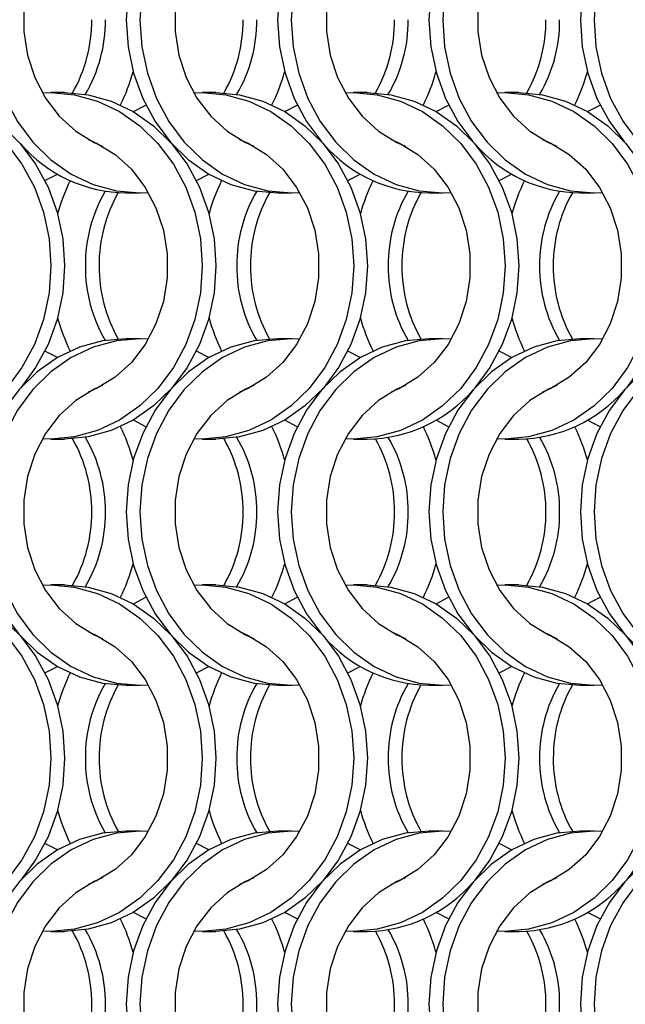
# Model space of a CAD drawing. Units: millimetres. Extents: x 82 to 3113, y 47 to 1963.
# Drawn here: x 941 to 991, y 884 to 964 of the extents above; entities that cross this region are included whole.
import ezdxf

# ---------------------------------------------------------------- set-up
doc = ezdxf.new("R2010")
doc.units = ezdxf.units.MM
doc.header["$LTSCALE"] = 7.5

msp = doc.modelspace()

# ---------------------------------------------------------------- linework, layer by layer
at = {"color": 7, "linetype": 'Continuous', "lineweight": 25}
for p, q in [((945.051, 957.814), (943.936, 957.814)), ((957.351, 957.814), (956.236, 957.814)), ((969.651, 957.814), (968.536, 957.814)), ((981.951, 957.814), (980.836, 957.814)), ((950.075, 949.664), (951.19, 949.664)), ((962.375, 949.664), (963.49, 949.664)), ((974.675, 949.664), (975.79, 949.664)), ((986.975, 949.664), (988.09, 949.664)), ((951.19, 937.814), (950.075, 937.814)), ((963.49, 937.814), (962.375, 937.814)), ((975.79, 937.814), (974.675, 937.814)), ((988.09, 937.814), (986.975, 937.814)), ((943.936, 929.664), (945.051, 929.664)), ((956.236, 929.664), (957.351, 929.664)), ((968.536, 929.664), (969.651, 929.664)), ((980.836, 929.664), (981.951, 929.664)), ((945.051, 917.814), (943.936, 917.814)), ((957.351, 917.814), (956.236, 917.814)), ((969.651, 917.814), (968.536, 917.814)), ((981.951, 917.814), (980.836, 917.814)), ((950.075, 909.664), (951.19, 909.664)), ((962.375, 909.664), (963.49, 909.664)), ((974.675, 909.664), (975.79, 909.664)), ((986.975, 909.664), (988.09, 909.664)), ((951.19, 897.814), (950.075, 897.814)), ((963.49, 897.814), (962.375, 897.814)), ((975.79, 897.814), (974.675, 897.814)), ((988.09, 897.814), (986.975, 897.814)), ((943.936, 889.664), (945.051, 889.664)), ((956.236, 889.664), (957.351, 889.664)), ((968.536, 889.664), (969.651, 889.664)), ((980.836, 889.664), (981.951, 889.664))]:
    msp.add_line(p, q, dxfattribs=at)
at = {"color": 7, "linetype": 'Continuous', "lineweight": 25, "flags": 128}
for points in [[(951.873, 977.792), (951.19, 977.814), (949.265, 977.641), (947.386, 977.125), (945.602, 976.28), (943.955, 975.126), (942.486, 973.691), (941.231, 972.012), (940.222, 970.129), (939.483, 968.088), (939.032, 965.941), (938.88, 963.739), (939.032, 961.537), (939.483, 959.389), (940.222, 957.349), (941.231, 955.466), (942.486, 953.786), (943.955, 952.352), (945.602, 951.198), (947.386, 950.353), (949.265, 949.837), (951.19, 949.664), (951.873, 949.685)], [(962.375, 977.814), (960.45, 977.641), (958.571, 977.125), (956.787, 976.28), (955.139, 975.126), (953.671, 973.691), (952.416, 972.012), (951.407, 970.129), (950.668, 968.088), (950.217, 965.941), (950.065, 963.739), (950.217, 961.537), (950.668, 959.389), (951.407, 957.349), (952.416, 955.466), (953.671, 953.786), (955.139, 952.352), (956.787, 951.198), (958.571, 950.353), (960.45, 949.837), (962.375, 949.664)], [(964.173, 977.792), (963.49, 977.814), (961.565, 977.641), (959.686, 977.125), (957.902, 976.28), (956.255, 975.126), (954.786, 973.691), (953.531, 972.012), (952.522, 970.129), (951.783, 968.088), (951.332, 965.941), (951.18, 963.739), (951.332, 961.537), (951.783, 959.389), (952.522, 957.349), (953.531, 955.466), (954.786, 953.786), (956.255, 952.352), (957.902, 951.198), (959.686, 950.353), (961.565, 949.837), (963.49, 949.664), (964.173, 949.685)], [(974.675, 977.814), (972.75, 977.641), (970.871, 977.125), (969.087, 976.28), (967.44, 975.126), (965.971, 973.691), (964.716, 972.012), (963.707, 970.129), (962.968, 968.088), (962.517, 965.941), (962.365, 963.739), (962.517, 961.537), (962.968, 959.389), (963.707, 957.349), (964.716, 955.466), (965.929, 953.834)], [(976.473, 977.792), (975.79, 977.814), (973.865, 977.641), (971.986, 977.125), (970.202, 976.28), (968.555, 975.126), (967.086, 973.691), (965.831, 972.012), (964.822, 970.129), (964.083, 968.088), (963.632, 965.941), (963.48, 963.739), (963.632, 961.537), (964.083, 959.389), (964.822, 957.349), (965.831, 955.466), (967.086, 953.786), (968.555, 952.352), (970.202, 951.198), (971.986, 950.353), (973.865, 949.837), (975.79, 949.664), (976.473, 949.685)], [(986.975, 977.814), (985.05, 977.641), (983.171, 977.125), (981.387, 976.28), (979.739, 975.126), (978.271, 973.691), (977.016, 972.012), (976.007, 970.129), (975.268, 968.088), (974.817, 965.941), (974.665, 963.739), (974.817, 961.537), (975.268, 959.389), (976.007, 957.349), (977.016, 955.466), (978.229, 953.834)], [(988.773, 977.792), (988.09, 977.814), (986.165, 977.641), (984.286, 977.125), (982.502, 976.28), (980.855, 975.126), (979.386, 973.691), (978.131, 972.012), (977.122, 970.129), (976.383, 968.088), (975.932, 965.941), (975.78, 963.739), (975.932, 961.537), (976.383, 959.389), (977.122, 957.349), (978.131, 955.466), (979.386, 953.786), (980.855, 952.352), (982.502, 951.198), (984.286, 950.353), (986.165, 949.837), (988.09, 949.664), (988.773, 949.685)], [(999.275, 977.814), (997.35, 977.641), (995.471, 977.125), (993.687, 976.28), (992.039, 975.126), (990.571, 973.691), (989.316, 972.012), (988.307, 970.129), (987.568, 968.088), (987.117, 965.941), (986.965, 963.739), (987.117, 961.537), (987.568, 959.389), (988.307, 957.349), (989.316, 955.466), (990.529, 953.834)], [(1001.073, 977.792), (1000.39, 977.814), (998.465, 977.641), (996.586, 977.125), (994.802, 976.28), (993.155, 975.126), (991.686, 973.691), (990.431, 972.012), (989.422, 970.129), (988.683, 968.088), (988.232, 965.941), (988.08, 963.739), (988.232, 961.537), (988.683, 959.389), (989.422, 957.349), (990.431, 955.466), (991.686, 953.786), (993.155, 952.352), (994.802, 951.198), (996.586, 950.353), (998.465, 949.837), (1000.39, 949.664), (1001.073, 949.685)], [(948.148, 974.016), (947.461, 973.716), (945.963, 972.794), (944.632, 971.581), (943.513, 970.116), (942.64, 968.446), (942.043, 966.625), (941.739, 964.711), (941.739, 962.766), (942.043, 960.852), (942.64, 959.031), (943.513, 957.361), (944.632, 955.896), (945.963, 954.684), (947.461, 953.762), (948.148, 953.462)], [(960.448, 974.016), (959.761, 973.716), (958.263, 972.794), (956.932, 971.581), (955.813, 970.116), (954.94, 968.446), (954.343, 966.625), (954.039, 964.711), (954.039, 962.766), (954.343, 960.852), (954.94, 959.031), (955.813, 957.361), (956.932, 955.896), (958.263, 954.684), (959.761, 953.762), (960.448, 953.462)], [(972.748, 974.016), (972.061, 973.716), (970.563, 972.794), (969.232, 971.581), (968.113, 970.116), (967.24, 968.446), (966.643, 966.625), (966.339, 964.711), (966.339, 962.766), (966.643, 960.852), (967.24, 959.031), (968.113, 957.361), (969.232, 955.896), (970.563, 954.684), (972.061, 953.762), (972.748, 953.462)], [(985.048, 974.016), (984.361, 973.716), (982.863, 972.794), (981.532, 971.581), (980.413, 970.116), (979.541, 968.446), (978.943, 966.625), (978.639, 964.711), (978.639, 962.766), (978.943, 960.852), (979.541, 959.031), (980.413, 957.361), (981.532, 955.896), (982.863, 954.684), (984.361, 953.762), (985.048, 953.462)], [(930.953, 957.792), (931.636, 957.814), (933.562, 957.64), (935.44, 957.125), (937.225, 956.28), (938.872, 955.126), (940.341, 953.691), (941.595, 952.012), (942.604, 950.129), (943.344, 948.088), (943.795, 945.941), (943.946, 943.739), (943.795, 941.537), (943.344, 939.389), (942.604, 937.349), (941.595, 935.466), (940.341, 933.786), (938.872, 932.352), (937.225, 931.198), (935.44, 930.353), (933.562, 929.837), (931.636, 929.664), (930.953, 929.685)], [(932.751, 957.814), (934.677, 957.64), (936.555, 957.125), (938.34, 956.28), (939.987, 955.126), (941.456, 953.691), (942.71, 952.012), (943.72, 950.129), (944.459, 948.088), (944.91, 945.941), (945.061, 943.739), (944.91, 941.537), (944.459, 939.389), (943.72, 937.349), (942.71, 935.466), (941.497, 933.834)], [(943.253, 957.792), (943.936, 957.814), (945.862, 957.64), (947.74, 957.125), (949.525, 956.28), (951.172, 955.126), (952.641, 953.691), (953.895, 952.012), (954.904, 950.129), (955.644, 948.088), (956.095, 945.941), (956.246, 943.739), (956.095, 941.537), (955.644, 939.389), (954.904, 937.349), (953.895, 935.466), (952.641, 933.786), (951.172, 932.352), (949.525, 931.198), (947.74, 930.353), (945.862, 929.837), (943.936, 929.664), (943.253, 929.685)], [(945.051, 957.814), (946.977, 957.64), (948.855, 957.125), (950.64, 956.28), (952.287, 955.126), (953.756, 953.691), (955.01, 952.012), (956.019, 950.129), (956.759, 948.088), (957.21, 945.941), (957.361, 943.739), (957.21, 941.537), (956.759, 939.389), (956.019, 937.349), (955.01, 935.466), (953.756, 933.786), (952.287, 932.352), (950.64, 931.198), (948.855, 930.353), (946.977, 929.837), (945.051, 929.664), (945.051, 929.664)], [(955.553, 957.792), (956.236, 957.814), (958.162, 957.64), (960.04, 957.125), (961.825, 956.28), (963.472, 955.126), (964.941, 953.691), (966.195, 952.012), (967.204, 950.129), (967.944, 948.088), (968.395, 945.941), (968.546, 943.739), (968.395, 941.537), (967.944, 939.389), (967.204, 937.349), (966.195, 935.466), (964.941, 933.786), (963.472, 932.352), (961.825, 931.198), (960.04, 930.353), (958.162, 929.837), (956.236, 929.664), (955.553, 929.685)], [(957.351, 957.814), (959.277, 957.64), (961.155, 957.125), (962.94, 956.28), (964.587, 955.126), (966.056, 953.691), (967.31, 952.012), (968.32, 950.129), (969.059, 948.088), (969.51, 945.941), (969.661, 943.739), (969.51, 941.537), (969.059, 939.389), (968.32, 937.349), (967.31, 935.466), (966.056, 933.786), (964.587, 932.352), (962.94, 931.198), (961.155, 930.353), (959.277, 929.837), (957.351, 929.664), (957.351, 929.664)], [(967.853, 957.792), (968.536, 957.814), (970.462, 957.64), (972.34, 957.125), (974.125, 956.28), (975.772, 955.126), (977.241, 953.691), (978.495, 952.012), (979.504, 950.129), (980.244, 948.088), (980.695, 945.941), (980.846, 943.739), (980.695, 941.537), (980.244, 939.389), (979.504, 937.349), (978.495, 935.466), (977.241, 933.786), (975.772, 932.352), (974.125, 931.198), (972.34, 930.353), (970.462, 929.837), (968.536, 929.664), (967.853, 929.685)], [(969.651, 957.814), (971.577, 957.64), (973.455, 957.125), (975.24, 956.28), (976.887, 955.126), (978.356, 953.691), (979.61, 952.012), (980.62, 950.129), (981.359, 948.088), (981.81, 945.941), (981.961, 943.739), (981.81, 941.537), (981.359, 939.389), (980.62, 937.349), (979.61, 935.466), (978.397, 933.834)], [(980.153, 957.792), (980.836, 957.814), (982.762, 957.64), (984.64, 957.125), (986.425, 956.28), (988.072, 955.126), (989.541, 953.691), (990.795, 952.012), (991.804, 950.129), (992.544, 948.088), (992.995, 945.941), (993.146, 943.739), (992.995, 941.537), (992.544, 939.389), (991.804, 937.349), (990.795, 935.466), (989.541, 933.786), (988.072, 932.352), (986.425, 931.198), (984.64, 930.353), (982.762, 929.837), (980.836, 929.664), (980.153, 929.685)], [(981.951, 957.814), (983.877, 957.64), (985.755, 957.125), (987.54, 956.28), (989.187, 955.126), (990.656, 953.691), (991.91, 952.012), (992.919, 950.129), (993.659, 948.088), (994.11, 945.941), (994.261, 943.739), (994.11, 941.537), (993.659, 939.389), (992.919, 937.349), (991.91, 935.466), (990.697, 933.834)], [(950.643, 956.278), (950.647, 956.28), (951.662, 956.806)], [(962.943, 956.278), (962.947, 956.28), (963.962, 956.806)], [(975.243, 956.278), (975.247, 956.28), (976.262, 956.806)], [(987.543, 956.278), (987.547, 956.28), (988.562, 956.806)], [(946.979, 954.016), (947.666, 953.716), (949.164, 952.794), (950.494, 951.581), (951.613, 950.116), (952.486, 948.446), (953.084, 946.625), (953.387, 944.711), (953.387, 942.766), (953.084, 940.852), (952.486, 939.031), (951.613, 937.361), (950.494, 935.896), (949.164, 934.684), (947.666, 933.762), (946.979, 933.462)], [(959.279, 954.016), (959.966, 953.716), (961.464, 952.794), (962.794, 951.581), (963.913, 950.116), (964.786, 948.446), (965.384, 946.625), (965.687, 944.711), (965.687, 942.766), (965.384, 940.852), (964.786, 939.031), (963.913, 937.361), (962.794, 935.896), (961.464, 934.684), (959.966, 933.762), (959.279, 933.462)], [(971.579, 954.016), (972.266, 953.716), (973.764, 952.794), (975.094, 951.581), (976.213, 950.116), (977.086, 948.446), (977.684, 946.625), (977.987, 944.711), (977.987, 942.766), (977.684, 940.852), (977.086, 939.031), (976.213, 937.361), (975.094, 935.896), (973.764, 934.684), (972.266, 933.762), (971.579, 933.462)], [(983.879, 954.016), (984.566, 953.716), (986.064, 952.794), (987.394, 951.581), (988.513, 950.116), (989.386, 948.446), (989.984, 946.625), (990.287, 944.711), (990.287, 942.766), (989.984, 940.852), (989.386, 939.031), (988.513, 937.361), (987.394, 935.896), (986.064, 934.684), (984.566, 933.762), (983.879, 933.462)], [(943.464, 950.671), (944.479, 951.198), (944.483, 951.2)], [(955.764, 950.671), (956.779, 951.198), (956.783, 951.2)], [(968.064, 950.671), (969.079, 951.198), (969.083, 951.2)], [(980.364, 950.671), (981.379, 951.198), (981.383, 951.2)], [(950.075, 937.814), (948.15, 937.641), (946.271, 937.125), (944.487, 936.28), (942.839, 935.126), (941.371, 933.691), (940.116, 932.012), (939.107, 930.129), (938.368, 928.088), (937.917, 925.941), (937.765, 923.739), (937.917, 921.537), (938.368, 919.389), (939.107, 917.349), (940.116, 915.466), (941.371, 913.786), (942.839, 912.352), (944.487, 911.198), (946.271, 910.353), (948.15, 909.837), (950.075, 909.664), (950.075, 909.664)], [(951.873, 937.792), (951.19, 937.814), (949.265, 937.641), (947.386, 937.125), (945.602, 936.28), (943.955, 935.126), (942.486, 933.691), (941.231, 932.012), (940.222, 930.129), (939.483, 928.088), (939.032, 925.941), (938.88, 923.739), (939.032, 921.537), (939.483, 919.389), (940.222, 917.349), (941.231, 915.466), (942.486, 913.786), (943.955, 912.352), (945.602, 911.198), (947.386, 910.353), (949.265, 909.837), (951.19, 909.664), (951.873, 909.685)], [(962.375, 937.814), (960.45, 937.641), (958.571, 937.125), (956.787, 936.28), (955.139, 935.126), (953.671, 933.691), (952.416, 932.012), (951.407, 930.129), (950.668, 928.088), (950.217, 925.941), (950.065, 923.739), (950.217, 921.537), (950.668, 919.389), (951.407, 917.349), (952.416, 915.466), (953.671, 913.786), (955.139, 912.352), (956.787, 911.198), (958.571, 910.353), (960.45, 909.837), (962.375, 909.664)], [(964.173, 937.792), (963.49, 937.814), (961.565, 937.641), (959.686, 937.125), (957.902, 936.28), (956.255, 935.126), (954.786, 933.691), (953.531, 932.012), (952.522, 930.129), (951.783, 928.088), (951.332, 925.941), (951.18, 923.739), (951.332, 921.537), (951.783, 919.389), (952.522, 917.349), (953.531, 915.466), (954.786, 913.786), (956.255, 912.352), (957.902, 911.198), (959.686, 910.353), (961.565, 909.837), (963.49, 909.664), (964.173, 909.685)], [(974.675, 937.814), (972.75, 937.641), (970.871, 937.125), (969.087, 936.28), (967.44, 935.126), (965.971, 933.691), (964.716, 932.012), (963.707, 930.129), (962.968, 928.088), (962.517, 925.941), (962.365, 923.739), (962.517, 921.537), (962.968, 919.389), (963.707, 917.349), (964.716, 915.466), (965.929, 913.834)], [(976.473, 937.792), (975.79, 937.814), (973.865, 937.641), (971.986, 937.125), (970.202, 936.28), (968.555, 935.126), (967.086, 933.691), (965.831, 932.012), (964.822, 930.129), (964.083, 928.088), (963.632, 925.941), (963.48, 923.739), (963.632, 921.537), (964.083, 919.389), (964.822, 917.349), (965.831, 915.466), (967.086, 913.786), (968.555, 912.352), (970.202, 911.198), (971.986, 910.353), (973.865, 909.837), (975.79, 909.664), (976.473, 909.685)], [(986.975, 937.814), (985.05, 937.641), (983.171, 937.125), (981.387, 936.28), (979.739, 935.126), (978.271, 933.691), (977.016, 932.012), (976.007, 930.129), (975.268, 928.088), (974.817, 925.941), (974.665, 923.739), (974.817, 921.537), (975.268, 919.389), (976.007, 917.349), (977.016, 915.466), (978.271, 913.786), (979.739, 912.352), (981.387, 911.198), (983.171, 910.353), (985.05, 909.837), (986.975, 909.664)], [(988.773, 937.792), (988.09, 937.814), (986.165, 937.641), (984.286, 937.125), (982.502, 936.28), (980.855, 935.126), (979.386, 933.691), (978.131, 932.012), (977.122, 930.129), (976.383, 928.088), (975.932, 925.941), (975.78, 923.739), (975.932, 921.537), (976.383, 919.389), (977.122, 917.349), (978.131, 915.466), (979.386, 913.786), (980.855, 912.352), (982.502, 911.198), (984.286, 910.353), (986.165, 909.837), (988.09, 909.664), (988.773, 909.685)], [(999.275, 937.814), (997.35, 937.641), (995.471, 937.125), (993.687, 936.28), (992.039, 935.126), (990.571, 933.691), (989.316, 932.012), (988.307, 930.129), (987.568, 928.088), (987.117, 925.941), (986.965, 923.739), (987.117, 921.537), (987.568, 919.389), (988.307, 917.349), (989.316, 915.466), (990.571, 913.786), (992.039, 912.352), (993.687, 911.198), (995.471, 910.353), (997.35, 909.837), (999.275, 909.664)], [(1001.073, 937.792), (1000.39, 937.814), (998.465, 937.641), (996.586, 937.125), (994.802, 936.28), (993.155, 935.126), (991.686, 933.691), (990.431, 932.012), (989.422, 930.129), (988.683, 928.088), (988.232, 925.941), (988.08, 923.739), (988.232, 921.537), (988.683, 919.389), (989.422, 917.349), (990.431, 915.466), (991.686, 913.786), (993.155, 912.352), (994.802, 911.198), (996.586, 910.353), (998.465, 909.837), (1000.39, 909.664), (1001.073, 909.685)], [(944.483, 936.278), (944.479, 936.28), (943.464, 936.806)], [(956.783, 936.278), (956.779, 936.28), (955.764, 936.806)], [(969.083, 936.278), (969.079, 936.28), (968.064, 936.806)], [(981.383, 936.278), (981.379, 936.28), (980.364, 936.806)], [(948.148, 934.016), (947.461, 933.716), (945.963, 932.794), (944.632, 931.581), (943.513, 930.116), (942.64, 928.446), (942.043, 926.625), (941.739, 924.711), (941.739, 922.766), (942.043, 920.852), (942.64, 919.031), (943.513, 917.361), (944.632, 915.896), (945.963, 914.684), (947.461, 913.762), (948.148, 913.462)], [(960.448, 934.016), (959.761, 933.716), (958.263, 932.794), (956.932, 931.581), (955.813, 930.116), (954.94, 928.446), (954.343, 926.625), (954.039, 924.711), (954.039, 922.766), (954.343, 920.852), (954.94, 919.031), (955.813, 917.361), (956.932, 915.896), (958.263, 914.684), (959.761, 913.762), (960.448, 913.462)], [(972.748, 934.016), (972.061, 933.716), (970.563, 932.794), (969.232, 931.581), (968.113, 930.116), (967.24, 928.446), (966.643, 926.625), (966.339, 924.711), (966.339, 922.766), (966.643, 920.852), (967.24, 919.031), (968.113, 917.361), (969.232, 915.896), (970.563, 914.684), (972.061, 913.762), (972.748, 913.462)], [(985.048, 934.016), (984.361, 933.716), (982.863, 932.794), (981.532, 931.581), (980.413, 930.116), (979.541, 928.446), (978.943, 926.625), (978.639, 924.711), (978.639, 922.766), (978.943, 920.852), (979.541, 919.031), (980.413, 917.361), (981.532, 915.896), (982.863, 914.684), (984.361, 913.762), (985.048, 913.462)], [(951.662, 930.671), (950.647, 931.198), (950.643, 931.2)], [(963.962, 930.671), (962.947, 931.198), (962.943, 931.2)], [(976.262, 930.671), (975.247, 931.198), (975.243, 931.2)], [(988.562, 930.671), (987.547, 931.198), (987.543, 931.2)], [(930.953, 917.792), (931.636, 917.814), (933.562, 917.641), (935.44, 917.125), (937.225, 916.28), (938.872, 915.126), (940.341, 913.691), (941.595, 912.012), (942.604, 910.129), (943.344, 908.088), (943.795, 905.941), (943.946, 903.739), (943.795, 901.537), (943.344, 899.389), (942.604, 897.349), (941.595, 895.466), (940.341, 893.786), (938.872, 892.352), (937.225, 891.198), (935.44, 890.353), (933.562, 889.837), (931.636, 889.664), (930.953, 889.685)], [(932.751, 917.814), (934.677, 917.641), (936.555, 917.125), (938.34, 916.28), (939.987, 915.126), (941.456, 913.691), (942.71, 912.012), (943.72, 910.129), (944.459, 908.088), (944.91, 905.941), (945.061, 903.739), (944.91, 901.537), (944.459, 899.389), (943.72, 897.349), (942.71, 895.466), (941.497, 893.834)], [(943.253, 917.792), (943.936, 917.814), (945.862, 917.641), (947.74, 917.125), (949.525, 916.28), (951.172, 915.126), (952.641, 913.691), (953.895, 912.012), (954.904, 910.129), (955.644, 908.088), (956.095, 905.941), (956.246, 903.739), (956.095, 901.537), (955.644, 899.389), (954.904, 897.349), (953.895, 895.466), (952.641, 893.786), (951.172, 892.352), (949.525, 891.198), (947.74, 890.353), (945.862, 889.837), (943.936, 889.664), (943.253, 889.685)], [(945.051, 917.814), (946.977, 917.641), (948.855, 917.125), (950.64, 916.28), (952.287, 915.126), (953.756, 913.691), (955.01, 912.012), (956.019, 910.129), (956.759, 908.088), (957.21, 905.941), (957.361, 903.739), (957.21, 901.537), (956.759, 899.389), (956.019, 897.349), (955.01, 895.466), (953.756, 893.786), (952.287, 892.352), (950.64, 891.198), (948.855, 890.353), (946.977, 889.837), (945.051, 889.664), (945.051, 889.664)], [(955.553, 917.792), (956.236, 917.814), (958.162, 917.641), (960.04, 917.125), (961.825, 916.28), (963.472, 915.126), (964.941, 913.691), (966.195, 912.012), (967.204, 910.129), (967.944, 908.088), (968.395, 905.941), (968.546, 903.739), (968.395, 901.537), (967.944, 899.389), (967.204, 897.349), (966.195, 895.466), (964.941, 893.786), (963.472, 892.352), (961.825, 891.198), (960.04, 890.353), (958.162, 889.837), (956.236, 889.664), (955.553, 889.685)], [(957.351, 917.814), (959.277, 917.641), (961.155, 917.125), (962.94, 916.28), (964.587, 915.126), (966.056, 913.691), (967.31, 912.012), (968.32, 910.129), (969.059, 908.088), (969.51, 905.941), (969.661, 903.739), (969.51, 901.537), (969.059, 899.389), (968.32, 897.349), (967.31, 895.466), (966.056, 893.786), (964.587, 892.352), (962.94, 891.198), (961.155, 890.353), (959.277, 889.837), (957.351, 889.664)], [(967.853, 917.792), (968.536, 917.814), (970.462, 917.641), (972.34, 917.125), (974.125, 916.28), (975.772, 915.126), (977.241, 913.691), (978.495, 912.012), (979.504, 910.129), (980.244, 908.088), (980.695, 905.941), (980.846, 903.739), (980.695, 901.537), (980.244, 899.389), (979.504, 897.349), (978.495, 895.466), (977.241, 893.786), (975.772, 892.352), (974.125, 891.198), (972.34, 890.353), (970.462, 889.837), (968.536, 889.664), (967.853, 889.685)], [(969.651, 917.814), (971.577, 917.641), (973.455, 917.125), (975.24, 916.28), (976.887, 915.126), (978.356, 913.691), (979.61, 912.012), (980.62, 910.129), (981.359, 908.088), (981.81, 905.941), (981.961, 903.739), (981.81, 901.537), (981.359, 899.389), (980.62, 897.349), (979.61, 895.466), (978.397, 893.834)], [(980.153, 917.792), (980.836, 917.814), (982.762, 917.641), (984.64, 917.125), (986.425, 916.28), (988.072, 915.126), (989.541, 913.691), (990.795, 912.012), (991.804, 910.129), (992.544, 908.088), (992.995, 905.941), (993.146, 903.739), (992.995, 901.537), (992.544, 899.389), (991.804, 897.349), (990.795, 895.466), (989.541, 893.786), (988.072, 892.352), (986.425, 891.198), (984.64, 890.353), (982.762, 889.837), (980.836, 889.664), (980.153, 889.685)], [(981.951, 917.814), (983.877, 917.641), (985.755, 917.125), (987.54, 916.28), (989.187, 915.126), (990.656, 913.691), (991.91, 912.012), (992.919, 910.129), (993.659, 908.088), (994.11, 905.941), (994.261, 903.739), (994.11, 901.537), (993.659, 899.389), (992.919, 897.349), (991.91, 895.466), (990.697, 893.834)], [(950.643, 916.278), (950.647, 916.28), (951.662, 916.806)], [(962.943, 916.278), (962.947, 916.28), (963.962, 916.806)], [(975.243, 916.278), (975.247, 916.28), (976.262, 916.806)], [(987.543, 916.278), (987.547, 916.28), (988.562, 916.806)], [(946.979, 914.016), (947.666, 913.716), (949.164, 912.794), (950.494, 911.581), (951.613, 910.116), (952.486, 908.446), (953.084, 906.625), (953.387, 904.711), (953.387, 902.766), (953.084, 900.852), (952.486, 899.031), (951.613, 897.361), (950.494, 895.896), (949.164, 894.684), (947.666, 893.762), (946.979, 893.462)], [(959.279, 914.016), (959.966, 913.716), (961.464, 912.794), (962.794, 911.581), (963.913, 910.116), (964.786, 908.446), (965.384, 906.625), (965.687, 904.711), (965.687, 902.766), (965.384, 900.852), (964.786, 899.031), (963.913, 897.361), (962.794, 895.896), (961.464, 894.684), (959.966, 893.762), (959.279, 893.462)], [(971.579, 914.016), (972.266, 913.716), (973.764, 912.794), (975.094, 911.581), (976.213, 910.116), (977.086, 908.446), (977.684, 906.625), (977.987, 904.711), (977.987, 902.766), (977.684, 900.852), (977.086, 899.031), (976.213, 897.361), (975.094, 895.896), (973.764, 894.684), (972.266, 893.762), (971.579, 893.462)], [(983.879, 914.016), (984.566, 913.716), (986.064, 912.794), (987.394, 911.581), (988.513, 910.116), (989.386, 908.446), (989.984, 906.625), (990.287, 904.711), (990.287, 902.766), (989.984, 900.852), (989.386, 899.031), (988.513, 897.361), (987.394, 895.896), (986.064, 894.684), (984.566, 893.762), (983.879, 893.462)], [(943.464, 910.671), (944.479, 911.198), (944.483, 911.2)], [(955.764, 910.671), (956.779, 911.198), (956.783, 911.2)], [(968.064, 910.671), (969.079, 911.198), (969.083, 911.2)], [(980.364, 910.671), (981.379, 911.198), (981.383, 911.2)], [(950.075, 897.814), (948.15, 897.641), (946.271, 897.125), (944.487, 896.28), (942.839, 895.126), (941.371, 893.691), (940.116, 892.012), (939.107, 890.129), (938.368, 888.088), (937.917, 885.941), (937.765, 883.739), (937.917, 881.537), (938.368, 879.389), (939.107, 877.349), (940.116, 875.466), (941.329, 873.834)], [(951.873, 897.792), (951.19, 897.814), (949.265, 897.641), (947.386, 897.125), (945.602, 896.28), (943.955, 895.126), (942.486, 893.691), (941.231, 892.012), (940.222, 890.129), (939.483, 888.088), (939.032, 885.941), (938.88, 883.739), (939.032, 881.537), (939.483, 879.389), (940.222, 877.349), (941.231, 875.466), (942.486, 873.786), (943.955, 872.352), (945.602, 871.198), (947.386, 870.353), (949.265, 869.837), (951.19, 869.664), (951.873, 869.685)], [(962.375, 897.814), (960.45, 897.641), (958.571, 897.125), (956.787, 896.28), (955.139, 895.126), (953.671, 893.691), (952.416, 892.012), (951.407, 890.129), (950.668, 888.088), (950.217, 885.941), (950.065, 883.739), (950.217, 881.537), (950.668, 879.389), (951.407, 877.349), (952.416, 875.466), (953.671, 873.786), (955.139, 872.352), (956.787, 871.198), (958.571, 870.353), (960.45, 869.837), (962.375, 869.664)], [(964.173, 897.792), (963.49, 897.814), (961.565, 897.641), (959.686, 897.125), (957.902, 896.28), (956.255, 895.126), (954.786, 893.691), (953.531, 892.012), (952.522, 890.129), (951.783, 888.088), (951.332, 885.941), (951.18, 883.739), (951.332, 881.537), (951.783, 879.389), (952.522, 877.349), (953.531, 875.466), (954.786, 873.786), (956.255, 872.352), (957.902, 871.198), (959.686, 870.353), (961.565, 869.837), (963.49, 869.664), (964.173, 869.685)], [(974.675, 897.814), (972.75, 897.641), (970.871, 897.125), (969.087, 896.28), (967.44, 895.126), (965.971, 893.691), (964.716, 892.012), (963.707, 890.129), (962.968, 888.088), (962.517, 885.941), (962.365, 883.739), (962.517, 881.537), (962.968, 879.389), (963.707, 877.349), (964.716, 875.466), (965.929, 873.834)], [(976.473, 897.792), (975.79, 897.814), (973.865, 897.641), (971.986, 897.125), (970.202, 896.28), (968.555, 895.126), (967.086, 893.691), (965.831, 892.012), (964.822, 890.129), (964.083, 888.088), (963.632, 885.941), (963.48, 883.739), (963.632, 881.537), (964.083, 879.389), (964.822, 877.349), (965.831, 875.466), (967.086, 873.786), (968.555, 872.352), (970.202, 871.198), (971.986, 870.353), (973.865, 869.837), (975.79, 869.664), (976.473, 869.685)], [(986.975, 897.814), (985.05, 897.641), (983.171, 897.125), (981.387, 896.28), (979.739, 895.126), (978.271, 893.691), (977.016, 892.012), (976.007, 890.129), (975.268, 888.088), (974.817, 885.941), (974.665, 883.739), (974.817, 881.537), (975.268, 879.389), (976.007, 877.349), (977.016, 875.466), (978.229, 873.834)], [(988.773, 897.792), (988.09, 897.814), (986.165, 897.641), (984.286, 897.125), (982.502, 896.28), (980.855, 895.126), (979.386, 893.691), (978.131, 892.012), (977.122, 890.129), (976.383, 888.088), (975.932, 885.941), (975.78, 883.739), (975.932, 881.537), (976.383, 879.389), (977.122, 877.349), (978.131, 875.466), (979.386, 873.786), (980.855, 872.352), (982.502, 871.198), (984.286, 870.353), (986.165, 869.837), (988.09, 869.664), (988.773, 869.685)], [(999.275, 897.814), (997.35, 897.641), (995.471, 897.125), (993.687, 896.28), (992.039, 895.126), (990.571, 893.691), (989.316, 892.012), (988.307, 890.129), (987.568, 888.088), (987.117, 885.941), (986.965, 883.739), (987.117, 881.537), (987.568, 879.389), (988.307, 877.349), (989.316, 875.466), (990.529, 873.834)], [(1001.073, 897.792), (1000.39, 897.814), (998.465, 897.641), (996.586, 897.125), (994.802, 896.28), (993.155, 895.126), (991.686, 893.691), (990.431, 892.012), (989.422, 890.129), (988.683, 888.088), (988.232, 885.941), (988.08, 883.739), (988.232, 881.537), (988.683, 879.389), (989.422, 877.349), (990.431, 875.466), (991.686, 873.786), (993.155, 872.352), (994.802, 871.198), (996.586, 870.353), (998.465, 869.837), (1000.39, 869.664), (1001.073, 869.685)], [(944.483, 896.278), (944.479, 896.28), (943.464, 896.806)], [(956.783, 896.278), (956.779, 896.28), (955.764, 896.806)], [(969.083, 896.278), (969.079, 896.28), (968.064, 896.806)], [(981.383, 896.278), (981.379, 896.28), (980.364, 896.806)], [(948.148, 894.016), (947.461, 893.716), (945.963, 892.794), (944.632, 891.581), (943.513, 890.116), (942.64, 888.446), (942.043, 886.625), (941.739, 884.711), (941.739, 882.766), (942.043, 880.852), (942.64, 879.031), (943.513, 877.361), (944.632, 875.896), (945.963, 874.684), (947.461, 873.762), (948.148, 873.462)], [(960.448, 894.016), (959.761, 893.716), (958.263, 892.794), (956.932, 891.581), (955.813, 890.116), (954.94, 888.446), (954.343, 886.625), (954.039, 884.711), (954.039, 882.766), (954.343, 880.852), (954.94, 879.031), (955.813, 877.361), (956.932, 875.896), (958.263, 874.684), (959.761, 873.762), (960.448, 873.462)], [(972.748, 894.016), (972.061, 893.716), (970.563, 892.794), (969.232, 891.581), (968.113, 890.116), (967.24, 888.446), (966.643, 886.625), (966.339, 884.711), (966.339, 882.766), (966.643, 880.852), (967.24, 879.031), (968.113, 877.361), (969.232, 875.896), (970.563, 874.684), (972.061, 873.762), (972.748, 873.462)], [(985.048, 894.016), (984.361, 893.716), (982.863, 892.794), (981.532, 891.581), (980.413, 890.116), (979.541, 888.446), (978.943, 886.625), (978.639, 884.711), (978.639, 882.766), (978.943, 880.852), (979.541, 879.031), (980.413, 877.361), (981.532, 875.896), (982.863, 874.684), (984.361, 873.762), (985.048, 873.462)], [(951.662, 890.671), (950.647, 891.198), (950.643, 891.2)], [(963.962, 890.671), (962.947, 891.198), (962.943, 891.2)], [(976.262, 890.671), (975.247, 891.198), (975.243, 891.2)], [(988.562, 890.671), (987.547, 891.198), (987.543, 891.2)]]:
    msp.add_lwpolyline(points, dxfattribs=at)
at = {"color": 7, "linetype": 'Continuous', "lineweight": 25}
for centre, radius, start, end in [((935.335, 963.677), 11.93, 330.45062, 0.29791), ((936.464, 963.675), 11.916, 329.78259, 0.30887), ((947.635, 963.677), 11.93, 330.4508, 0.29761), ((948.763, 963.675), 11.917, 329.78366, 0.3078), ((959.936, 963.677), 11.929, 330.44944, 0.29796), ((961.063, 963.675), 11.917, 329.78462, 0.30783), ((972.235, 963.677), 11.93, 330.45095, 0.2967), ((973.363, 963.675), 11.917, 329.78425, 0.30819), ((935.96, 963.541), 15.216, 333.76035, 344.64959), ((948.281, 963.533), 15.193, 333.7521, 344.65785), ((960.573, 963.536), 15.202, 333.75493, 344.6545), ((972.838, 963.55), 15.239, 333.76861, 344.64133), ((950.225, 961.22), 11.557, 220.96106, 269.26008), ((974.825, 961.22), 11.557, 220.96089, 269.26007), ((987.125, 961.22), 11.557, 220.96115, 269.26017), ((959.162, 943.938), 15.211, 153.7589, 164.65182), ((971.457, 943.94), 15.206, 153.7579, 164.65412), ((983.791, 943.927), 15.242, 153.76966, 164.64029), ((996.06, 943.939), 15.209, 153.75773, 164.65221), ((958.663, 943.803), 11.917, 149.78394, 180.30801), ((959.792, 943.801), 11.931, 150.4523, 180.29636), ((970.962, 943.803), 11.916, 149.78228, 180.30894), ((972.091, 943.801), 11.929, 150.45022, 180.29819), ((983.263, 943.803), 11.917, 149.78427, 180.30817), ((984.391, 943.801), 11.93, 150.45024, 180.29716), ((995.564, 943.803), 11.917, 149.78472, 180.30773), ((996.691, 943.801), 11.93, 150.45028, 180.29737), ((958.663, 943.675), 11.917, 179.69203, 210.21589), ((959.792, 943.677), 11.93, 179.70304, 209.5483), ((970.962, 943.675), 11.916, 179.69111, 210.21755), ((972.09, 943.677), 11.929, 179.70122, 209.55037), ((983.263, 943.675), 11.917, 179.69187, 210.21555), ((984.39, 943.677), 11.929, 179.70224, 209.55036), ((995.564, 943.675), 11.918, 179.69232, 210.21511), ((996.69, 943.677), 11.929, 179.70203, 209.55031), ((959.159, 943.538), 15.208, 195.34685, 206.24203), ((971.455, 943.537), 15.203, 195.34456, 206.24303), ((983.788, 943.55), 15.239, 195.35838, 206.23128), ((996.057, 943.538), 15.206, 195.34647, 206.24319), ((969.502, 941.22), 11.557, 270.74036, 319.03809), ((981.802, 941.22), 11.557, 270.74026, 319.03847), ((935.958, 923.935), 15.218, 15.35088, 26.23878), ((948.279, 923.944), 15.195, 15.34263, 26.24703), ((960.571, 923.941), 15.204, 15.34598, 26.2442), ((972.836, 923.927), 15.241, 15.35914, 26.23052), ((935.335, 923.801), 11.93, 359.70209, 29.54938), ((936.464, 923.803), 11.916, 359.69113, 30.21741), ((947.635, 923.801), 11.93, 359.70239, 29.5492), ((948.763, 923.803), 11.917, 359.6922, 30.21634), ((959.936, 923.801), 11.929, 359.70204, 29.55056), ((961.063, 923.803), 11.917, 359.69217, 30.21538), ((972.235, 923.801), 11.93, 359.7033, 29.54905), ((973.363, 923.803), 11.917, 359.69181, 30.21575), ((935.335, 923.677), 11.93, 330.45122, 0.29732), ((936.464, 923.675), 11.917, 329.78306, 0.3084), ((947.635, 923.677), 11.93, 330.4514, 0.29701), ((948.763, 923.675), 11.917, 329.78412, 0.30734), ((959.935, 923.677), 11.93, 330.45004, 0.29736), ((961.062, 923.675), 11.918, 329.78508, 0.30736), ((972.234, 923.677), 11.931, 330.45155, 0.29611), ((973.363, 923.675), 11.917, 329.78472, 0.30773), ((935.96, 923.541), 15.216, 333.76054, 344.6498), ((948.281, 923.533), 15.193, 333.75228, 344.65806), ((960.573, 923.536), 15.202, 333.75512, 344.6547), ((972.838, 923.55), 15.239, 333.7688, 344.64154), ((974.825, 921.22), 11.557, 220.96121, 269.25975), ((959.159, 903.939), 15.208, 153.75797, 164.65315), ((971.455, 903.941), 15.203, 153.75697, 164.65544), ((983.788, 903.928), 15.239, 153.76872, 164.64162), ((996.057, 903.94), 15.206, 153.75681, 164.65353), ((958.663, 903.803), 11.917, 149.78358, 180.30837), ((959.792, 903.801), 11.93, 150.45181, 180.29685), ((970.962, 903.803), 11.916, 149.78192, 180.30929), ((972.09, 903.801), 11.929, 150.44974, 180.29867), ((983.263, 903.803), 11.917, 149.78392, 180.30853), ((984.391, 903.801), 11.929, 150.44976, 180.29765), ((995.563, 903.803), 11.917, 149.78436, 180.30808), ((996.691, 903.801), 11.929, 150.4498, 180.29785), ((958.663, 903.675), 11.917, 179.6921, 210.21595), ((959.792, 903.677), 11.93, 179.7031, 209.54837), ((970.962, 903.675), 11.916, 179.69118, 210.21761), ((972.09, 903.677), 11.929, 179.70128, 209.55044), ((983.263, 903.675), 11.917, 179.69194, 210.21562), ((984.39, 903.677), 11.929, 179.70231, 209.55042), ((995.564, 903.675), 11.918, 179.69238, 210.21517), ((996.69, 903.677), 11.929, 179.7021, 209.55038), ((959.162, 903.539), 15.211, 195.34818, 206.2411), ((971.457, 903.538), 15.206, 195.34588, 206.2421), ((983.791, 903.551), 15.242, 195.35971, 206.23034), ((996.06, 903.539), 15.209, 195.34779, 206.24227), ((969.502, 901.22), 11.557, 270.74048, 319.03827), ((981.802, 901.22), 11.557, 270.74039, 319.03865), ((935.955, 883.934), 15.221, 15.35221, 26.23784), ((948.277, 883.943), 15.198, 15.34395, 26.2461), ((960.568, 883.939), 15.207, 15.3473, 26.24327), ((972.833, 883.926), 15.244, 15.36048, 26.22958), ((935.335, 883.801), 11.93, 359.70267, 29.54866), ((936.464, 883.803), 11.916, 359.69107, 30.21747), ((947.635, 883.801), 11.93, 359.70298, 29.54848), ((948.763, 883.803), 11.917, 359.69213, 30.21641), ((959.935, 883.801), 11.93, 359.70262, 29.54985), ((961.063, 883.803), 11.917, 359.69211, 30.21545), ((972.234, 883.8), 11.931, 359.70388, 29.54834), ((973.363, 883.803), 11.917, 359.69174, 30.21581), ((935.335, 883.677), 11.93, 330.45074, 0.2978), ((936.464, 883.674), 11.916, 329.78206, 0.30926), ((947.635, 883.677), 11.93, 330.45092, 0.29749), ((948.764, 883.675), 11.917, 329.78313, 0.3082), ((959.936, 883.677), 11.929, 330.44955, 0.29785), ((961.063, 883.675), 11.917, 329.78409, 0.30822), ((972.235, 883.677), 11.93, 330.45106, 0.29659), ((973.363, 883.675), 11.917, 329.78372, 0.30859)]:
    msp.add_arc(centre, radius, start, end, dxfattribs=at)

doc.saveas('drawing.dxf')
